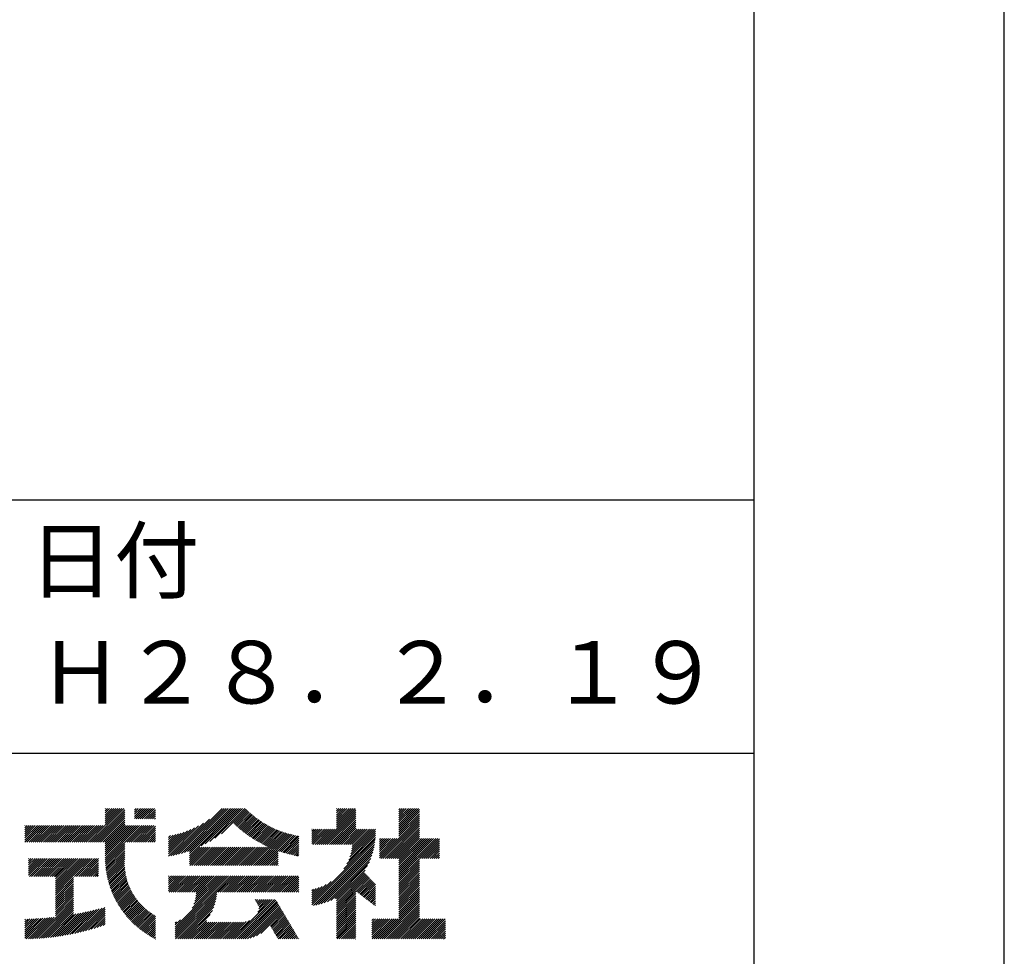
# Model space of a CAD drawing. Extents: x 0 to 420, y 0 to 297.
# Drawn here: x 381 to 420, y 32 to 69 of the extents above; entities that cross this region are included whole.
import ezdxf

# ---------------------------------------------------------------- set-up
doc = ezdxf.new("R2010")
doc.units = 0
doc.header["$LTSCALE"] = 0.3
doc.layers.get('DEFPOINTS').update_dxf_attribs({"color": 8, "linetype": 'CONTINUOUS'})
doc.layers.add('TITLE', color=7, linetype='CONTINUOUS')
doc.styles.get("Standard").update_dxf_attribs({"font": 'romans.shx', "bigfont": 'bigfont.shx'})

msp = doc.modelspace()

# ---------------------------------------------------------------- linework, layer by layer
at = {"layer": 'DEFPOINTS', "ltscale": 20}
msp.add_lwpolyline([(0, 0), (420, 0), (420, 297), (0, 297)], close=True, dxfattribs=at)
at = {"layer": 'TITLE', "ltscale": 20}
for p, q in [((25, 50.125), (410, 50.125)), ((320, 40), (410, 40)), ((383.44677, 36.44039), (384.78912, 37.78273)), ((383.5286, 36.44039), (384.82123, 37.73302)), ((383.61043, 36.44039), (384.82123, 37.65119)), ((383.69226, 36.44039), (384.82123, 37.56936)), ((383.77409, 36.44039), (384.82123, 37.48753)), ((384.03766, 37.35859), (384.4618, 37.78273)), ((384.03766, 37.27676), (384.54363, 37.78273)), ((384.03766, 37.19493), (384.62546, 37.78273)), ((384.03766, 37.1131), (384.70729, 37.78273)), ((384.03766, 37.76774), (384.05265, 37.78273)), ((384.03766, 37.68591), (384.13448, 37.78273)), ((384.03766, 37.60408), (384.21631, 37.78273)), ((384.03766, 37.52225), (384.29814, 37.78273)), ((384.03766, 37.44042), (384.37997, 37.78273)), ((385.21302, 37.71566), (385.28009, 37.78273)), ((385.21302, 37.63383), (385.36192, 37.78273)), ((385.21302, 37.552), (385.44375, 37.78273)), ((385.21302, 37.47017), (385.52558, 37.78273)), ((385.21302, 37.38834), (385.60741, 37.78273)), ((385.2762, 37.3697), (385.68924, 37.78273)), ((385.35803, 37.3697), (385.77107, 37.78273)), ((385.43986, 37.3697), (385.8529, 37.78273)), ((385.52169, 37.3697), (385.93473, 37.78273)), ((385.60352, 37.3697), (386.01656, 37.78273)), ((385.68535, 37.3697), (386.04557, 37.72992)), ((385.76718, 37.3697), (386.04557, 37.64809)), ((385.84901, 37.3697), (386.04557, 37.56626)), ((385.93084, 37.3697), (386.04557, 37.48443)), ((386.86697, 35.93277), (388.71694, 37.78273)), ((386.97554, 35.95951), (388.79877, 37.78273)), ((387.08771, 35.98985), (388.88059, 37.78273)), ((387.20395, 36.02426), (388.96242, 37.78273)), ((387.32485, 36.06333), (389.04425, 37.78273)), ((387.40446, 36.06112), (389.12608, 37.78273)), ((387.40446, 35.97929), (389.20791, 37.78273)), ((387.40446, 35.89746), (389.28974, 37.78273)), ((387.8744, 36.28557), (389.37157, 37.78273)), ((388.03718, 36.36651), (389.4534, 37.78273)), ((388.21758, 36.46508), (389.53523, 37.78273)), ((388.4252, 36.59087), (389.61706, 37.78273)), ((388.68453, 36.76837), (389.67777, 37.76162)), ((389.17872, 37.18073), (389.71875, 37.72076)), ((389.22092, 37.1411), (389.76035, 37.68054)), ((389.26359, 37.10195), (389.80259, 37.64095)), ((389.30673, 37.06326), (389.84546, 37.60198)), ((389.35035, 37.02505), (389.88896, 37.56366)), ((389.39445, 36.98731), (389.93309, 37.52596)), ((389.43902, 36.95006), (389.97787, 37.4889)), ((389.48407, 36.91328), (390.02328, 37.45249)), ((389.5296, 36.87697), (390.06934, 37.41671)), ((392.67624, 36.34129), (394.06778, 37.73283)), ((392.75807, 36.34129), (394.06778, 37.651)), ((392.8399, 36.34129), (394.06778, 37.56917)), ((392.92173, 36.34129), (394.06778, 37.48734)), ((393.28473, 37.76807), (393.29939, 37.78273)), ((393.28473, 37.68624), (393.38122, 37.78273)), ((393.28473, 37.60441), (393.46305, 37.78273)), ((393.28473, 37.52258), (393.54488, 37.78273)), ((393.28473, 37.44075), (393.62671, 37.78273)), ((393.28473, 37.35892), (393.70854, 37.78273)), ((393.28473, 37.27709), (393.79037, 37.78273)), ((393.28473, 37.19526), (393.8722, 37.78273)), ((393.28473, 37.11343), (393.95403, 37.78273)), ((393.28473, 37.0316), (394.03586, 37.78273)), ((395.78872, 37.40803), (396.16343, 37.78273)), ((395.78872, 37.3262), (396.24526, 37.78273)), ((395.78872, 37.24437), (396.32709, 37.78273)), ((395.78872, 37.16254), (396.40892, 37.78273)), ((395.78872, 37.08071), (396.49074, 37.78273)), ((395.78872, 36.99888), (396.57257, 37.78273)), ((395.78872, 37.73535), (395.83611, 37.78273)), ((395.78872, 37.65352), (395.91794, 37.78273)), ((395.78872, 37.57169), (395.99977, 37.78273)), ((395.78872, 37.48986), (396.0816, 37.78273)), ((395.78872, 36.91705), (396.61225, 37.74058)), ((395.78872, 36.83522), (396.61225, 37.65875)), ((395.78872, 36.75339), (396.61225, 37.57692)), ((395.78872, 36.67156), (396.61225, 37.49509)), ((395.78872, 36.58973), (396.61225, 37.41326)), ((380.82989, 36.44205), (381.48852, 37.10069)), ((380.82989, 36.60571), (381.32486, 37.10069)), ((380.82989, 36.52388), (381.40669, 37.10069)), ((380.82989, 37.09669), (380.83389, 37.10069)), ((380.82989, 37.01486), (380.91572, 37.10069)), ((380.82989, 36.93303), (380.99755, 37.10069)), ((380.82989, 36.8512), (381.07938, 37.10069)), ((380.82989, 36.76937), (381.1612, 37.10069)), ((380.82989, 36.68754), (381.24303, 37.10069)), ((380.91006, 36.44039), (381.57035, 37.10069)), ((380.99189, 36.44039), (381.65218, 37.10069)), ((381.07371, 36.44039), (381.73401, 37.10069)), ((381.15554, 36.44039), (381.81584, 37.10069)), ((381.23737, 36.44039), (381.89767, 37.10069)), ((381.3192, 36.44039), (381.9795, 37.10069)), ((381.40103, 36.44039), (382.06133, 37.10069)), ((381.48286, 36.44039), (382.14316, 37.10069)), ((381.56469, 36.44039), (382.22499, 37.10069)), ((381.64652, 36.44039), (382.30682, 37.10069)), ((381.72835, 36.44039), (382.38865, 37.10069)), ((381.81018, 36.44039), (382.47048, 37.10069)), ((381.89201, 36.44039), (382.55231, 37.10069)), ((381.97384, 36.44039), (382.63414, 37.10069)), ((382.05567, 36.44039), (382.71597, 37.10069)), ((382.1375, 36.44039), (382.7978, 37.10069)), ((382.21933, 36.44039), (382.87963, 37.10069)), ((382.30116, 36.44039), (382.96146, 37.10069)), ((382.38299, 36.44039), (383.04328, 37.10069)), ((382.46482, 36.44039), (383.12511, 37.10069)), ((382.54665, 36.44039), (383.20694, 37.10069)), ((382.62848, 36.44039), (383.28877, 37.10069)), ((382.71031, 36.44039), (383.3706, 37.10069)), ((382.79214, 36.44039), (383.45243, 37.10069)), ((382.87397, 36.44039), (383.53426, 37.10069)), ((382.95579, 36.44039), (383.61609, 37.10069)), ((383.03762, 36.44039), (383.69792, 37.10069)), ((383.11945, 36.44039), (383.77975, 37.10069)), ((383.20128, 36.44039), (383.86158, 37.10069)), ((383.28311, 36.44039), (383.94341, 37.10069)), ((383.36494, 36.44039), (384.02524, 37.10069)), ((383.85592, 36.44039), (384.82123, 37.4057)), ((383.93775, 36.44039), (384.82123, 37.32387)), ((384.01958, 36.44039), (384.82123, 37.24204)), ((384.03766, 36.37664), (384.82123, 37.16021)), ((384.03766, 36.29481), (384.84354, 37.10069)), ((384.03766, 36.21298), (384.92536, 37.10069)), ((384.03766, 36.13115), (385.00719, 37.10069)), ((384.03766, 36.04932), (385.08902, 37.10069)), ((384.03766, 35.96749), (385.17085, 37.10069)), ((384.03766, 35.88566), (385.25268, 37.10069)), ((384.03766, 35.80383), (385.33451, 37.10069)), ((384.0387, 35.72305), (385.41634, 37.10069)), ((384.83787, 36.44039), (385.49817, 37.10069)), ((384.9197, 36.44039), (385.58, 37.10069)), ((385.00153, 36.44039), (385.66183, 37.10069)), ((385.08336, 36.44039), (385.74366, 37.10069)), ((385.16519, 36.44039), (385.82549, 37.10069)), ((385.24702, 36.44039), (385.90732, 37.10069)), ((385.32885, 36.44039), (385.98915, 37.10069)), ((385.41068, 36.44039), (386.04557, 37.07528)), ((386.01267, 37.3697), (386.04557, 37.4026)), ((386.57246, 35.88375), (387.77647, 37.08775)), ((386.65921, 35.88867), (387.96792, 37.19738)), ((386.76163, 35.90926), (388.21428, 37.36191)), ((389.57561, 36.84116), (390.11604, 37.38159)), ((389.6221, 36.80582), (390.16339, 37.34711)), ((389.66908, 36.77097), (390.2114, 37.31329)), ((389.71655, 36.73661), (390.26007, 37.28013)), ((389.76451, 36.70274), (390.30941, 37.24764)), ((389.81296, 36.66936), (390.35942, 37.21582)), ((389.86192, 36.63649), (390.41012, 37.18469)), ((389.91137, 36.60411), (390.4615, 37.15424)), ((389.96133, 36.57224), (390.51358, 37.12449)), ((390.01179, 36.54087), (390.56636, 37.09545)), ((390.06277, 36.51002), (390.61987, 37.06712)), ((390.11427, 36.47969), (390.6741, 37.03952)), ((393.00356, 36.34129), (394.06778, 37.40551)), ((393.08539, 36.34129), (394.06778, 37.32368)), ((393.16722, 36.34129), (394.06778, 37.24185)), ((393.24905, 36.34129), (394.06778, 37.16002)), ((393.33088, 36.34129), (394.06778, 37.07819)), ((395.06611, 35.7853), (396.61225, 37.33143)), ((395.14794, 35.7853), (396.61225, 37.2496)), ((395.22977, 35.7853), (396.61225, 37.16777)), ((395.3116, 35.7853), (396.61225, 37.08594)), ((385.49251, 36.44039), (386.04557, 36.99345)), ((385.57434, 36.44039), (386.04557, 36.91162)), ((385.65617, 36.44039), (386.04557, 36.82979)), ((385.738, 36.44039), (386.04557, 36.74796)), ((385.81983, 36.44039), (386.04557, 36.66613)), ((386.57246, 35.96558), (387.61178, 37.0049)), ((386.57246, 36.04741), (387.4639, 36.93885)), ((386.57246, 36.12924), (387.32791, 36.88468)), ((386.57246, 36.21107), (387.20093, 36.83953)), ((386.57246, 36.2929), (387.08112, 36.80156)), ((386.57246, 36.37473), (386.96722, 36.76948)), ((386.57246, 36.45656), (386.85829, 36.74238)), ((386.57246, 36.53839), (386.75365, 36.71957)), ((386.57246, 36.62022), (386.65276, 36.70051)), ((389.8814, 35.51036), (391.19712, 36.82608)), ((389.96323, 35.51036), (391.25943, 36.80656)), ((390.04506, 35.51036), (391.32266, 36.78796)), ((390.12689, 35.51036), (391.38684, 36.7703)), ((390.16629, 36.44988), (390.72906, 37.01266)), ((390.20872, 35.51036), (391.45198, 36.75362)), ((390.21883, 36.4206), (390.78478, 36.98655)), ((390.27191, 36.39184), (390.84127, 36.9612)), ((390.29055, 35.51036), (391.51814, 36.73795)), ((390.32553, 36.36363), (390.89853, 36.93663)), ((390.37969, 36.33596), (390.95659, 36.91286)), ((390.4344, 36.30885), (391.01545, 36.8899)), ((390.48967, 36.28229), (391.07515, 36.86777)), ((390.54551, 36.25629), (391.1357, 36.84649)), ((390.95287, 36.09085), (391.58533, 36.72331)), ((391.01355, 36.0697), (391.6536, 36.70975)), ((391.07487, 36.04919), (391.72299, 36.69731)), ((391.13686, 36.02935), (391.78469, 36.67718)), ((392.3059, 36.46193), (392.80424, 36.96026)), ((392.3059, 36.3801), (392.88607, 36.96026)), ((392.3059, 36.62559), (392.64058, 36.96026)), ((392.3059, 36.54376), (392.72241, 36.96026)), ((392.3059, 36.95291), (392.31326, 36.96026)), ((392.3059, 36.87108), (392.39509, 36.96026)), ((392.3059, 36.78925), (392.47692, 36.96026)), ((392.3059, 36.70742), (392.55875, 36.96026)), ((392.34892, 36.34129), (392.96789, 36.96026)), ((392.43075, 36.34129), (393.04972, 36.96026)), ((392.51258, 36.34129), (393.13155, 36.96026)), ((392.59441, 36.34129), (393.21338, 36.96026)), ((393.41271, 36.34129), (394.06778, 36.99636)), ((393.49454, 36.34129), (394.11351, 36.96026)), ((393.57637, 36.34129), (394.19534, 36.96026)), ((393.58319, 35.36615), (394.84571, 36.62867)), ((393.6582, 36.34129), (394.27717, 36.96026)), ((393.70581, 35.5706), (394.85062, 36.71542)), ((393.74003, 36.34129), (394.359, 36.96026)), ((393.77708, 35.7237), (394.85297, 36.7996)), ((393.82186, 36.34129), (394.44083, 36.96026)), ((393.82566, 35.85412), (394.85297, 36.88142)), ((393.86041, 35.9707), (394.84997, 36.96026)), ((393.88547, 36.07758), (394.76815, 36.96026)), ((393.90319, 36.17713), (394.68632, 36.96026)), ((393.90369, 36.34129), (394.52266, 36.96026)), ((393.91506, 36.27083), (394.60449, 36.96026)), ((395.39343, 35.7853), (396.61225, 37.00412)), ((395.47526, 35.7853), (396.61225, 36.92229)), ((395.55709, 35.7853), (396.61225, 36.84046)), ((395.63892, 35.7853), (396.61225, 36.75863)), ((395.72075, 35.7853), (396.61225, 36.6768)), ((384.04162, 35.64414), (384.82123, 36.42375)), ((384.04615, 35.56683), (384.82123, 36.34192)), ((384.05219, 35.49105), (384.82123, 36.26009)), ((385.90166, 36.44039), (386.04557, 36.5843)), ((385.98349, 36.44039), (386.04557, 36.50247)), ((387.40446, 35.7338), (387.9142, 36.24353)), ((387.40446, 35.65197), (387.99603, 36.24353)), ((387.40446, 35.57014), (388.07786, 36.24353)), ((387.40446, 35.81563), (387.83237, 36.24353)), ((387.42651, 35.51036), (388.15969, 36.24353)), ((387.50834, 35.51036), (388.24152, 36.24353)), ((387.59017, 35.51036), (388.32335, 36.24353)), ((387.672, 35.51036), (388.40518, 36.24353)), ((387.75383, 35.51036), (388.48701, 36.24353)), ((387.83566, 35.51036), (388.56884, 36.24353)), ((387.91749, 35.51036), (388.65067, 36.24353)), ((387.99932, 35.51036), (388.7325, 36.24353)), ((388.08115, 35.51036), (388.81433, 36.24353)), ((388.16298, 35.51036), (388.89616, 36.24353)), ((388.24481, 35.51036), (388.97798, 36.24353)), ((388.32664, 35.51036), (389.05981, 36.24353)), ((388.40847, 35.51036), (389.14164, 36.24353)), ((388.4903, 35.51036), (389.22347, 36.24353)), ((388.57213, 35.51036), (389.3053, 36.24353)), ((388.65396, 35.51036), (389.38713, 36.24353)), ((388.73579, 35.51036), (389.46896, 36.24353)), ((388.81761, 35.51036), (389.55079, 36.24353)), ((388.89944, 35.51036), (389.63262, 36.24353)), ((388.98127, 35.51036), (389.71445, 36.24353)), ((389.0631, 35.51036), (389.79628, 36.24353)), ((389.14493, 35.51036), (389.87811, 36.24353)), ((389.22676, 35.51036), (389.95994, 36.24353)), ((389.30859, 35.51036), (390.04177, 36.24353)), ((389.39042, 35.51036), (390.1236, 36.24353)), ((389.47225, 35.51036), (390.20543, 36.24353)), ((389.55408, 35.51036), (390.28726, 36.24353)), ((389.63591, 35.51036), (390.36909, 36.24353)), ((389.71774, 35.51036), (390.45092, 36.24353)), ((389.79957, 35.51036), (390.53275, 36.24353)), ((391.19952, 36.01018), (391.78469, 36.59535)), ((391.26288, 35.99171), (391.78469, 36.51352)), ((391.32695, 35.97395), (391.78469, 36.43169)), ((391.39173, 35.95691), (391.78469, 36.34986)), ((391.45726, 35.94061), (391.78469, 36.26804)), ((392.3059, 34.00704), (394.83796, 36.5391)), ((392.3059, 33.92521), (394.82705, 36.44636)), ((392.36555, 33.90302), (394.81259, 36.35007)), ((392.4659, 33.92155), (394.79406, 36.24971)), ((395.01225, 36.30424), (395.29228, 36.58427)), ((395.01225, 36.22241), (395.37411, 36.58427)), ((395.01225, 36.14058), (395.45594, 36.58427)), ((395.01225, 36.05875), (395.53777, 36.58427)), ((395.01225, 35.97692), (395.6196, 36.58427)), ((395.01225, 35.8951), (395.70143, 36.58427)), ((395.01225, 35.81327), (395.78326, 36.58427)), ((395.01225, 36.38607), (395.21045, 36.58427)), ((395.01225, 36.54973), (395.04679, 36.58427)), ((395.01225, 36.4679), (395.12862, 36.58427)), ((395.78872, 35.77144), (396.61225, 36.59497)), ((395.78872, 35.68961), (396.68339, 36.58427)), ((395.78872, 35.60778), (396.76521, 36.58427)), ((395.78872, 35.52595), (396.84704, 36.58427)), ((395.78872, 35.44412), (396.92887, 36.58427)), ((395.78872, 35.36229), (397.0107, 36.58427)), ((395.78872, 35.28046), (397.09253, 36.58427)), ((395.78872, 35.19863), (397.17436, 36.58427)), ((395.78872, 35.1168), (397.25619, 36.58427)), ((395.78872, 35.03497), (397.33802, 36.58427)), ((396.62088, 35.7853), (397.41225, 36.57667)), ((396.70271, 35.7853), (397.41225, 36.49484)), ((396.78454, 35.7853), (397.41225, 36.41301)), ((396.86637, 35.7853), (397.41225, 36.33118)), ((396.94819, 35.7853), (397.41225, 36.24935)), ((384.05967, 35.4167), (384.82123, 36.17826)), ((384.06852, 35.34372), (384.82123, 36.09643)), ((384.07868, 35.27205), (384.82123, 36.0146)), ((384.09008, 35.20162), (384.82123, 35.93277)), ((384.10268, 35.13239), (384.82123, 35.85094)), ((390.37238, 35.51036), (390.95269, 36.09067)), ((390.45421, 35.51036), (390.95269, 36.00884)), ((390.53604, 35.51036), (390.95269, 35.92701)), ((390.61787, 35.51036), (390.95269, 35.84518)), ((391.52355, 35.92507), (391.78469, 36.18621)), ((391.59062, 35.9103), (391.78469, 36.10438)), ((391.65849, 35.89634), (391.78469, 36.02255)), ((391.72717, 35.8832), (391.78469, 35.94072)), ((392.57099, 33.94481), (394.77081, 36.14463)), ((392.68168, 33.97367), (394.74195, 36.03394)), ((392.7992, 34.00936), (394.70625, 35.91641)), ((397.03002, 35.7853), (397.41225, 36.16752)), ((397.11185, 35.7853), (397.41225, 36.08569)), ((397.19368, 35.7853), (397.41225, 36.00386)), ((397.27551, 35.7853), (397.41225, 35.92203)), ((397.35734, 35.7853), (397.41225, 35.8402)), ((380.97681, 35.77068), (380.98622, 35.78009)), ((380.97681, 35.68885), (381.06805, 35.78009)), ((380.97681, 35.60702), (381.14988, 35.78009)), ((380.97681, 35.52519), (381.23171, 35.78009)), ((380.97681, 35.44336), (381.31354, 35.78009)), ((380.97681, 35.36153), (381.39537, 35.78009)), ((380.97681, 35.2797), (381.4772, 35.78009)), ((380.97681, 35.19787), (381.55903, 35.78009)), ((380.97681, 35.11604), (381.64086, 35.78009)), ((381.01348, 35.07089), (381.72269, 35.78009)), ((381.09531, 35.07089), (381.80452, 35.78009)), ((381.17714, 35.07089), (381.88635, 35.78009)), ((381.25897, 35.07089), (381.96818, 35.78009)), ((381.3408, 35.07089), (382.05001, 35.78009)), ((381.42263, 35.07089), (382.13184, 35.78009)), ((381.50446, 35.07089), (382.21367, 35.78009)), ((381.58629, 35.07089), (382.2955, 35.78009)), ((381.66812, 35.07089), (382.37733, 35.78009)), ((381.74995, 35.07089), (382.45916, 35.78009)), ((381.83178, 35.07089), (382.54099, 35.78009)), ((381.91361, 35.07089), (382.62282, 35.78009)), ((381.99544, 35.07089), (382.70465, 35.78009)), ((382.05423, 34.39321), (383.44111, 35.78009)), ((382.05423, 34.72053), (383.11379, 35.78009)), ((382.05423, 34.6387), (383.19562, 35.78009)), ((382.05423, 34.55687), (383.27745, 35.78009)), ((382.05423, 34.47504), (383.35928, 35.78009)), ((382.05423, 35.04784), (382.78648, 35.78009)), ((382.05423, 34.96601), (382.8683, 35.78009)), ((382.05423, 34.88419), (382.95013, 35.78009)), ((382.05423, 34.80236), (383.03196, 35.78009)), ((382.81373, 35.07089), (383.52294, 35.78009)), ((382.89556, 35.07089), (383.60477, 35.78009)), ((382.97739, 35.07089), (383.6866, 35.78009)), ((383.05922, 35.07089), (383.7683, 35.77996)), ((383.14105, 35.07089), (383.7683, 35.69814)), ((383.22288, 35.07089), (383.7683, 35.61631)), ((383.30471, 35.07089), (383.7683, 35.53448)), ((383.38654, 35.07089), (383.7683, 35.45265)), ((384.11642, 35.0643), (384.82037, 35.76825)), ((384.13127, 34.99732), (384.81585, 35.6819)), ((384.14719, 34.93141), (384.81443, 35.59865)), ((384.16413, 34.86652), (384.81578, 35.51817)), ((390.6997, 35.51036), (390.95269, 35.76336)), ((390.78152, 35.51036), (390.95269, 35.68153)), ((390.86335, 35.51036), (390.95269, 35.5997)), ((390.94518, 35.51036), (390.95269, 35.51787)), ((392.92537, 34.0537), (394.66191, 35.79024)), ((393.06305, 34.10955), (394.60606, 35.65256)), ((393.21729, 34.18196), (394.53365, 35.49833)), ((395.78872, 34.95314), (396.61225, 35.77667)), ((395.78872, 34.87131), (396.61225, 35.69484)), ((395.78872, 34.78948), (396.61225, 35.61301)), ((395.78872, 34.70765), (396.61225, 35.53118)), ((395.78872, 34.62583), (396.61225, 35.44935)), ((383.46837, 35.07089), (383.7683, 35.37082)), ((383.5502, 35.07089), (383.7683, 35.28899)), ((383.63203, 35.07089), (383.7683, 35.20716)), ((383.71386, 35.07089), (383.7683, 35.12533)), ((384.18208, 34.80264), (384.81966, 35.44022)), ((384.20099, 34.73972), (384.82585, 35.36458)), ((384.22083, 34.67774), (384.83417, 35.29108)), ((384.2416, 34.61667), (384.84448, 35.21955)), ((384.26325, 34.55649), (384.85663, 35.14988)), ((384.28577, 34.49718), (384.87053, 35.08194)), ((386.57246, 35.06546), (386.6019, 35.09489)), ((386.57246, 34.98363), (386.68373, 35.09489)), ((386.57246, 34.9018), (386.76556, 35.09489)), ((386.57246, 34.81997), (386.84739, 35.09489)), ((386.57246, 34.73814), (386.92922, 35.09489)), ((386.57246, 34.65631), (387.01105, 35.09489)), ((386.57246, 34.57448), (387.09288, 35.09489)), ((386.57246, 34.49265), (387.1747, 35.09489)), ((386.59668, 34.43503), (387.25653, 35.09489)), ((386.6785, 34.43503), (387.33836, 35.09489)), ((386.76033, 34.43503), (387.42019, 35.09489)), ((386.84164, 33.04341), (388.89313, 35.09489)), ((386.84164, 32.96158), (388.97496, 35.09489)), ((386.84164, 32.87975), (389.05678, 35.09489)), ((386.84164, 32.79792), (389.13861, 35.09489)), ((386.84216, 34.43503), (387.50202, 35.09489)), ((386.92399, 34.43503), (387.58385, 35.09489)), ((387.00582, 34.43503), (387.66568, 35.09489)), ((387.08765, 34.43503), (387.74751, 35.09489)), ((387.16948, 34.43503), (387.82934, 35.09489)), ((387.25131, 34.43503), (387.91117, 35.09489)), ((387.33314, 34.43503), (387.993, 35.09489)), ((387.41497, 34.43503), (388.07483, 35.09489)), ((387.4968, 34.43503), (388.15666, 35.09489)), ((387.5154, 33.799), (388.8113, 35.09489)), ((387.57863, 34.43503), (388.23849, 35.09489)), ((387.58908, 33.9545), (388.72947, 35.09489)), ((387.62969, 34.07694), (388.64764, 35.09489)), ((387.65381, 34.18289), (388.56581, 35.09489)), ((387.66046, 34.43503), (388.32032, 35.09489)), ((387.6673, 34.27822), (388.48398, 35.09489)), ((387.67309, 34.36584), (388.40215, 35.09489)), ((388.56058, 34.43503), (389.22044, 35.09489)), ((388.64241, 34.43503), (389.30227, 35.09489)), ((388.72424, 34.43503), (389.3841, 35.09489)), ((388.80607, 34.43503), (389.46593, 35.09489)), ((388.8879, 34.43503), (389.54776, 35.09489)), ((388.96973, 34.43503), (389.62959, 35.09489)), ((389.05156, 34.43503), (389.71142, 35.09489)), ((389.13339, 34.43503), (389.79325, 35.09489)), ((389.21522, 34.43503), (389.87508, 35.09489)), ((389.29705, 34.43503), (389.95691, 35.09489)), ((389.37888, 34.43503), (390.03874, 35.09489)), ((389.46071, 34.43503), (390.12057, 35.09489)), ((389.54254, 34.43503), (390.2024, 35.09489)), ((389.62437, 34.43503), (390.28423, 35.09489)), ((389.7062, 34.43503), (390.36606, 35.09489)), ((389.78803, 34.43503), (390.44789, 35.09489)), ((389.86986, 34.43503), (390.52972, 35.09489)), ((389.95169, 34.43503), (390.61155, 35.09489)), ((390.03352, 34.43503), (390.69338, 35.09489)), ((390.11535, 34.43503), (390.77521, 35.09489)), ((390.19718, 34.43503), (390.85704, 35.09489)), ((390.27901, 34.43503), (390.93886, 35.09489)), ((390.36084, 34.43503), (391.02069, 35.09489)), ((390.44266, 34.43503), (391.10252, 35.09489)), ((390.52449, 34.43503), (391.18435, 35.09489)), ((390.60632, 34.43503), (391.26618, 35.09489)), ((390.68815, 34.43503), (391.34801, 35.09489)), ((390.76998, 34.43503), (391.42984, 35.09489)), ((390.85181, 34.43503), (391.51167, 35.09489)), ((390.93364, 34.43503), (391.5935, 35.09489)), ((391.01547, 34.43503), (391.67533, 35.09489)), ((391.0973, 34.43503), (391.75716, 35.09489)), ((393.28473, 34.16757), (394.43392, 35.31676)), ((393.28473, 34.08574), (394.41381, 35.21482)), ((393.28473, 34.00391), (394.45364, 35.17283)), ((393.28473, 33.92208), (394.49348, 35.13083)), ((393.28473, 33.84025), (394.53331, 35.08884)), ((395.78872, 34.544), (396.61225, 35.36752)), ((395.78872, 34.46217), (396.61225, 35.28569)), ((395.78872, 34.38034), (396.61225, 35.20386)), ((395.78872, 34.29851), (396.61225, 35.12203)), ((382.05423, 34.31138), (382.76434, 35.0215)), ((382.05423, 34.22955), (382.76434, 34.93967)), ((382.05423, 34.14772), (382.76434, 34.85784)), ((382.05423, 34.06589), (382.76434, 34.77601)), ((382.05423, 33.98406), (382.76434, 34.69418)), ((384.30914, 34.43872), (384.88607, 35.01565)), ((384.33334, 34.38109), (384.90317, 34.95092)), ((384.35835, 34.32427), (384.92175, 34.88768)), ((384.38416, 34.26825), (384.94176, 34.82586)), ((384.41074, 34.21301), (384.96313, 34.7654)), ((384.4381, 34.15853), (384.98581, 34.70625)), ((391.17913, 34.43503), (391.78469, 35.04059)), ((391.26096, 34.43503), (391.78469, 34.95876)), ((391.34279, 34.43503), (391.78469, 34.87693)), ((391.42462, 34.43503), (391.78469, 34.7951)), ((391.50645, 34.43503), (391.78469, 34.71327)), ((392.3059, 34.08887), (393.07913, 34.8621)), ((392.3059, 34.1707), (392.87468, 34.73948)), ((392.3059, 34.25253), (392.72158, 34.66821)), ((393.28473, 33.75842), (394.57315, 35.04684)), ((394.07835, 34.47022), (394.61298, 35.00485)), ((394.1245, 34.43454), (394.65282, 34.96285)), ((394.17065, 34.39885), (394.69265, 34.92086)), ((394.2168, 34.36317), (394.73249, 34.87887)), ((394.26294, 34.32749), (394.77232, 34.83687)), ((394.30909, 34.29181), (394.81216, 34.79488)), ((394.35524, 34.25613), (394.85084, 34.75173)), ((394.40139, 34.22045), (394.85084, 34.6699)), ((395.78872, 34.21668), (396.61225, 35.04021)), ((395.78872, 34.13485), (396.61225, 34.95838)), ((395.78872, 34.05302), (396.61225, 34.87655)), ((395.78872, 33.97119), (396.61225, 34.79472)), ((395.78872, 33.88936), (396.61225, 34.71289)), ((382.05423, 33.90223), (382.76434, 34.61235)), ((382.05423, 33.8204), (382.76434, 34.53052)), ((382.05423, 33.73857), (382.76434, 34.44869)), ((382.05423, 33.65674), (382.76434, 34.36686)), ((382.05423, 33.57491), (382.76434, 34.28503)), ((384.46621, 34.10481), (385.00976, 34.64837)), ((384.49506, 34.05184), (385.03494, 34.59171)), ((384.52465, 33.99959), (385.0613, 34.53625)), ((384.55495, 33.94807), (385.08883, 34.48194)), ((384.58597, 33.89726), (385.11748, 34.42877)), ((384.6177, 33.84716), (385.14724, 34.3767)), ((384.65012, 33.79775), (385.17808, 34.32571)), ((384.68323, 33.74903), (385.20999, 34.27579)), ((386.84164, 32.71609), (388.5027, 34.37715)), ((386.84164, 32.63426), (388.49174, 34.28436)), ((391.58828, 34.43503), (391.78469, 34.63144)), ((391.67011, 34.43503), (391.78469, 34.54961)), ((391.75194, 34.43503), (391.78469, 34.46778)), ((392.3059, 34.33436), (392.59117, 34.61962)), ((392.3059, 34.41619), (392.47459, 34.58488)), ((392.3059, 34.49802), (392.3677, 34.55982)), ((393.28473, 33.67659), (394.06778, 34.45965)), ((393.28473, 33.59476), (394.06778, 34.37782)), ((393.28473, 33.51293), (394.06778, 34.29599)), ((394.44754, 34.18476), (394.85084, 34.58807)), ((394.49368, 34.14908), (394.85084, 34.50624)), ((394.53983, 34.1134), (394.85084, 34.42441)), ((394.58598, 34.07772), (394.85084, 34.34258)), ((395.78872, 33.80753), (396.61225, 34.63106)), ((395.78872, 33.7257), (396.61225, 34.54923)), ((395.78872, 33.64387), (396.61225, 34.4674)), ((395.78872, 33.56204), (396.61225, 34.38557)), ((395.78872, 33.48021), (396.61225, 34.30374)), ((381.22187, 32.57889), (382.76434, 34.12137)), ((381.30861, 32.58381), (382.76434, 34.03954)), ((381.39615, 32.58952), (382.76434, 33.95771)), ((381.48452, 32.59605), (382.76434, 33.87588)), ((382.05423, 33.49308), (382.76434, 34.2032)), ((384.71703, 33.701), (385.24294, 34.22691)), ((384.7515, 33.65364), (385.27692, 34.17906)), ((384.78665, 33.60696), (385.31192, 34.13223)), ((384.82246, 33.56094), (385.34793, 34.08641)), ((384.85894, 33.51559), (385.38494, 34.04159)), ((384.89608, 33.4709), (385.42294, 33.99776)), ((384.93388, 33.42687), (385.46193, 33.95492)), ((384.97233, 33.38349), (385.5019, 33.91306)), ((385.01144, 33.34077), (385.54285, 33.87219)), ((386.85511, 32.5659), (388.47563, 34.18642)), ((386.93694, 32.5659), (388.45323, 34.08218)), ((387.01877, 32.5659), (388.42286, 33.96998)), ((389.14634, 32.5659), (390.7222, 34.14176)), ((389.22817, 32.5659), (390.80403, 34.14176)), ((389.31, 32.5659), (390.86633, 34.12223)), ((389.39183, 32.5659), (390.8967, 34.07077)), ((389.47366, 32.5659), (390.92707, 34.01931)), ((389.55549, 32.5659), (390.95743, 33.96785)), ((389.63732, 32.5659), (390.9878, 33.91638)), ((390.03942, 34.11362), (390.06756, 34.14176)), ((390.06979, 34.06215), (390.14939, 34.14176)), ((390.10015, 34.01069), (390.23122, 34.14176)), ((390.13052, 33.95923), (390.31305, 34.14176)), ((390.13927, 33.64066), (390.64037, 34.14176)), ((390.16089, 33.90777), (390.39488, 34.14176)), ((390.1869, 33.77012), (390.55854, 34.14176)), ((390.19125, 33.8563), (390.47671, 34.14176)), ((393.28473, 33.4311), (394.06778, 34.21416)), ((393.28473, 33.34927), (394.06778, 34.13233)), ((393.28473, 33.26744), (394.06778, 34.0505)), ((393.28473, 33.18561), (394.06778, 33.96867)), ((393.28473, 33.10378), (394.06778, 33.88684)), ((394.63213, 34.04204), (394.85084, 34.26075)), ((394.67828, 34.00636), (394.85084, 34.17892)), ((394.72442, 33.97067), (394.85084, 34.09709)), ((394.77057, 33.93499), (394.85084, 34.01526)), ((394.81672, 33.89931), (394.85084, 33.93343)), ((395.03807, 32.5659), (396.61225, 34.14008)), ((395.1199, 32.5659), (396.61225, 34.05825)), ((395.20173, 32.5659), (396.61225, 33.97642)), ((395.28356, 32.5659), (396.61225, 33.89459)), ((395.78872, 33.39838), (396.61225, 34.22191)), ((381.57372, 32.60343), (382.76434, 33.79405)), ((381.66381, 32.61169), (382.76434, 33.71222)), ((381.75479, 32.62084), (382.76434, 33.63039)), ((381.8467, 32.63092), (382.76492, 33.54914)), ((381.93958, 32.64197), (382.86412, 33.56651)), ((382.03345, 32.65401), (382.96424, 33.58481)), ((382.12836, 32.66709), (383.06533, 33.60406)), ((382.22434, 32.68124), (383.16741, 33.62431)), ((382.32144, 32.69651), (383.27051, 33.64558)), ((382.41969, 32.71293), (383.37468, 33.66792)), ((382.51916, 32.73057), (383.47995, 33.69136)), ((382.61988, 32.74947), (383.58637, 33.71595)), ((382.72193, 32.76968), (383.69397, 33.74173)), ((382.82535, 32.79128), (383.80282, 33.76874)), ((382.93022, 32.81432), (383.91295, 33.79705)), ((383.03661, 32.83888), (384.02444, 33.8267)), ((383.14461, 32.86504), (384.03766, 33.75809)), ((383.25429, 32.89289), (384.03766, 33.67626)), ((383.36575, 32.92253), (384.03766, 33.59443)), ((383.47911, 32.95406), (384.03766, 33.5126)), ((385.0512, 33.2987), (385.58479, 33.83229)), ((385.0916, 33.25728), (385.62771, 33.79339)), ((385.13266, 33.21651), (385.67162, 33.75546)), ((385.17438, 33.17639), (385.71652, 33.71853)), ((385.21674, 33.13692), (385.76242, 33.68261)), ((385.25975, 33.09811), (385.80933, 33.64768)), ((385.30342, 33.05995), (385.85726, 33.61378)), ((385.34775, 33.02245), (385.90622, 33.58091)), ((385.39274, 32.9856), (385.95623, 33.54909)), ((385.43838, 32.94942), (386.0073, 33.51834)), ((385.4847, 32.9139), (386.04557, 33.47478)), ((387.1006, 32.5659), (388.38181, 33.8471)), ((387.18243, 32.5659), (388.32514, 33.70861)), ((387.26426, 32.5659), (388.24174, 33.54338)), ((389.72872, 32.57547), (391.01817, 33.86492)), ((389.83381, 32.59873), (391.04854, 33.81346)), ((389.95083, 32.63392), (391.0789, 33.762)), ((390.08682, 32.68809), (391.10927, 33.71053)), ((390.26262, 32.78205), (391.13964, 33.65907)), ((390.64676, 33.08436), (391.17, 33.60761)), ((390.67713, 33.0329), (391.20037, 33.55614)), ((390.70749, 32.98144), (391.23074, 33.50468)), ((393.28473, 33.02195), (394.06778, 33.80501)), ((393.28473, 32.94012), (394.06778, 33.72318)), ((393.28473, 32.8583), (394.06778, 33.64135)), ((393.28473, 32.77647), (394.06778, 33.55952)), ((393.28473, 32.69464), (394.06778, 33.47769)), ((395.36539, 32.5659), (396.61225, 33.81276)), ((395.44722, 32.5659), (396.61225, 33.73093)), ((395.52905, 32.5659), (396.61225, 33.6491)), ((395.61088, 32.5659), (396.61225, 33.56727)), ((395.69271, 32.5659), (396.61225, 33.48544)), ((380.82989, 32.59606), (381.63797, 33.40414)), ((380.82989, 32.67789), (381.54871, 33.39672)), ((380.82989, 32.75972), (381.46009, 33.38992)), ((380.82989, 32.84155), (381.37209, 33.38375)), ((380.82989, 32.92338), (381.2847, 33.37819)), ((380.82989, 33.00521), (381.1979, 33.37323)), ((380.82989, 33.08704), (381.11169, 33.36884)), ((380.82989, 33.16887), (381.02605, 33.36503)), ((380.82989, 33.2507), (380.94096, 33.36177)), ((380.82989, 33.33253), (380.85642, 33.35906)), ((380.88242, 32.56677), (381.72788, 33.41222)), ((380.96619, 32.56871), (381.81845, 33.42097)), ((381.05068, 32.57136), (381.90971, 33.4304)), ((381.13589, 32.57475), (382.00167, 33.44053)), ((383.59448, 32.9876), (384.03766, 33.43077)), ((383.712, 33.02329), (384.03766, 33.34894)), ((383.83182, 33.06128), (384.03766, 33.26711)), ((383.9541, 33.10173), (384.03766, 33.18528)), ((385.53168, 32.87906), (386.04557, 33.39295)), ((385.57934, 32.84489), (386.04557, 33.31112)), ((385.62768, 32.8114), (386.04557, 33.22929)), ((385.6767, 32.77859), (386.04557, 33.14746)), ((386.84164, 33.12523), (387.04525, 33.32884)), ((386.84164, 33.20706), (386.88974, 33.25517)), ((387.34609, 32.5659), (388.08879, 33.3086)), ((387.42792, 32.5659), (388.09953, 33.23751)), ((387.50975, 32.5659), (388.18136, 33.23751)), ((387.59158, 32.5659), (388.26319, 33.23751)), ((387.67341, 32.5659), (388.34502, 33.23751)), ((387.75524, 32.5659), (388.42685, 33.23751)), ((387.83707, 32.5659), (388.50868, 33.23751)), ((387.9189, 32.5659), (388.59051, 33.23751)), ((388.00073, 32.5659), (388.67234, 33.23751)), ((388.08256, 32.5659), (388.75417, 33.23751)), ((388.16439, 32.5659), (388.83599, 33.23751)), ((388.24622, 32.5659), (388.91782, 33.23751)), ((388.32805, 32.5659), (388.99965, 33.23751)), ((388.40987, 32.5659), (389.08148, 33.23751)), ((388.4917, 32.5659), (389.16331, 33.23751)), ((388.57353, 32.5659), (389.24514, 33.23751)), ((388.65536, 32.5659), (389.32697, 33.23751)), ((388.73719, 32.5659), (389.4088, 33.23751)), ((388.81902, 32.5659), (389.49063, 33.23751)), ((388.90085, 32.5659), (389.57627, 33.24132)), ((388.98268, 32.5659), (389.67682, 33.26004)), ((389.06451, 32.5659), (389.80627, 33.30766)), ((390.73786, 32.92998), (391.2611, 33.45322)), ((390.76823, 32.87851), (391.29147, 33.40176)), ((390.79859, 32.82705), (391.32184, 33.35029)), ((390.82896, 32.77559), (391.3522, 33.29883)), ((390.85933, 32.72413), (391.38257, 33.24737)), ((390.88969, 32.67266), (391.41294, 33.19591)), ((390.92006, 32.6212), (391.44331, 33.14444)), ((390.95043, 32.56974), (391.47367, 33.09298)), ((393.28473, 32.61281), (394.06778, 33.39586)), ((393.31965, 32.5659), (394.06778, 33.31403)), ((393.40148, 32.5659), (394.06778, 33.2322)), ((393.48331, 32.5659), (394.06778, 33.15038)), ((394.70637, 32.72518), (395.34607, 33.36487)), ((394.70637, 32.64335), (395.4279, 33.36487)), ((394.70637, 33.0525), (395.01875, 33.36487)), ((394.70637, 32.97067), (395.10058, 33.36487)), ((394.70637, 32.88884), (395.18241, 33.36487)), ((394.70637, 32.80701), (395.26424, 33.36487)), ((394.70637, 33.29799), (394.77326, 33.36487)), ((394.70637, 33.21616), (394.85509, 33.36487)), ((394.70637, 33.13433), (394.93692, 33.36487)), ((394.71075, 32.5659), (395.50973, 33.36487)), ((394.79258, 32.5659), (395.59156, 33.36487)), ((394.87441, 32.5659), (395.67339, 33.36487)), ((394.95624, 32.5659), (395.75522, 33.36487)), ((395.77454, 32.5659), (396.61225, 33.40361)), ((395.85637, 32.5659), (396.65534, 33.36487)), ((395.9382, 32.5659), (396.73717, 33.36487)), ((396.02002, 32.5659), (396.819, 33.36487)), ((396.10185, 32.5659), (396.90083, 33.36487)), ((396.18368, 32.5659), (396.98266, 33.36487)), ((396.26551, 32.5659), (397.06449, 33.36487)), ((396.34734, 32.5659), (397.14632, 33.36487)), ((396.42917, 32.5659), (397.22815, 33.36487)), ((396.511, 32.5659), (397.30998, 33.36487)), ((396.59283, 32.5659), (397.39181, 33.36487)), ((396.67466, 32.5659), (397.47364, 33.36487)), ((396.75649, 32.5659), (397.55547, 33.36487)), ((396.83832, 32.5659), (397.6373, 33.36487)), ((396.92015, 32.5659), (397.64754, 33.29329)), ((397.00198, 32.5659), (397.64754, 33.21146)), ((397.08381, 32.5659), (397.64754, 33.12963)), ((385.72642, 32.74648), (386.04557, 33.06563)), ((385.77684, 32.71507), (386.04557, 32.9838)), ((385.82797, 32.68437), (386.04557, 32.90197)), ((385.87981, 32.65438), (386.04557, 32.82014)), ((385.93238, 32.62512), (386.04557, 32.73831)), ((391.02842, 32.5659), (391.50404, 33.04152)), ((391.11025, 32.5659), (391.53441, 32.99006)), ((391.19208, 32.5659), (391.56477, 32.93859)), ((391.27391, 32.5659), (391.59514, 32.88713)), ((391.35574, 32.5659), (391.62551, 32.83567)), ((391.43757, 32.5659), (391.65587, 32.78421)), ((391.5194, 32.5659), (391.68624, 32.73274)), ((393.56514, 32.5659), (394.06778, 33.06855)), ((393.64697, 32.5659), (394.06778, 32.98672)), ((393.7288, 32.5659), (394.06778, 32.90489)), ((393.81063, 32.5659), (394.06778, 32.82306)), ((393.89246, 32.5659), (394.06778, 32.74123)), ((397.16564, 32.5659), (397.64754, 33.0478)), ((397.24747, 32.5659), (397.64754, 32.96597)), ((397.3293, 32.5659), (397.64754, 32.88414)), ((397.41113, 32.5659), (397.64754, 32.80232)), ((397.49296, 32.5659), (397.64754, 32.72049)), ((385.98569, 32.5966), (386.04557, 32.65648)), ((386.03974, 32.56883), (386.04557, 32.57465)), ((391.60123, 32.5659), (391.71661, 32.68128)), ((391.68306, 32.5659), (391.74698, 32.62982)), ((391.76489, 32.5659), (391.77734, 32.57836)), ((393.97429, 32.5659), (394.06778, 32.6594)), ((394.05612, 32.5659), (394.06778, 32.57757)), ((397.57479, 32.5659), (397.64754, 32.63866))]:
    msp.add_line(p, q, dxfattribs=at)
msp.add_lwpolyline([(25, 10), (410, 10), (410, 287), (25, 287)], close=True, dxfattribs=at)

# ---------------------------------------------------------------- texts
at = {"layer": 'TITLE', "ltscale": 20, "char_height": 2.5}
for s, insert, width, attachment_point in [('日付', (380.97832, 48.9538), 6.3423, 1), ('Ｈ２８．２．１９', (395, 42.90665), 30, 5)]:
    msp.add_mtext(s, dxfattribs=dict(at, insert=insert, width=width, attachment_point=attachment_point))

doc.saveas('drawing.dxf')
